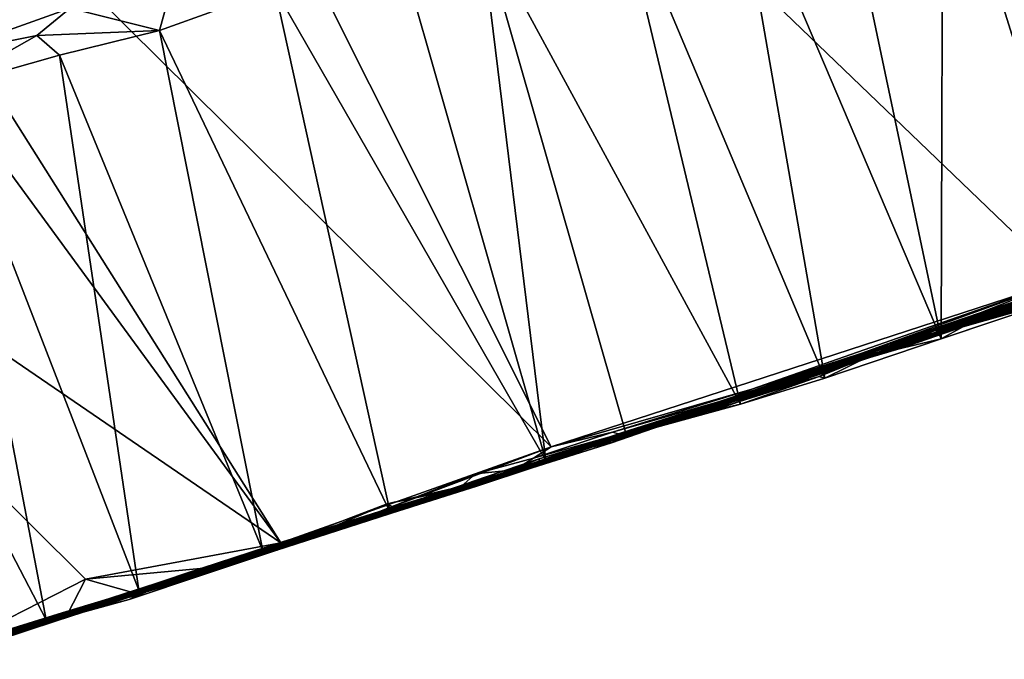
# Model space of a CAD drawing. Units: feet. Extents: x -1.5 to 6.61, y -2.73 to 2.12.
# Drawn here: x 1.59 to 2.02, y -1.25 to -0.96 of the extents above; entities that cross this region are included whole.
import ezdxf

# ---------------------------------------------------------------- set-up
doc = ezdxf.new("R2010")
doc.units = ezdxf.units.FT
doc.header["$MEASUREMENT"] = 0

msp = doc.modelspace()

# ---------------------------------------------------------------- linework, layer by layer
for points in [[(1.540837, -0.587557, 1.463974), (1.823559, -1.151781, 1.464664), (1.431941, -0.764406, 1.463635)], [(2.051054, -1.07767, 1.463527), (1.823559, -1.151781, 1.464664), (1.540837, -0.587557, 1.463974)], [(1.431941, -0.764406, 1.463635), (1.70333, -1.194439, 1.48728), (1.410647, -0.794606, 1.464736)], [(1.431941, -0.764406, 1.463635), (1.823559, -1.151781, 1.464664), (1.70333, -1.194439, 1.48728)], [(1.70333, -1.194439, 1.48728), (1.372694, -0.968477, 1.464558), (1.410647, -0.794606, 1.464736)], [(2.057443, -0.842304, 2.450082), (1.997666, -0.870061, 2.433547), (2.10451, -1.068648, 2.381021)], [(1.997666, -0.870061, 2.433547), (1.949272, -0.877974, 2.447951), (1.996919, -1.103739, 2.384092)], [(1.996919, -1.103739, 2.384092), (2.063573, -1.08146, 2.389122), (1.997666, -0.870061, 2.433547)], [(2.10451, -1.068648, 2.381021), (1.997666, -0.870061, 2.433547), (2.063573, -1.08146, 2.389122)], [(1.996919, -1.103739, 2.384092), (1.949272, -0.877974, 2.447951), (1.904141, -0.88553, 2.452054)], [(1.851953, -0.899922, 2.445606), (1.945149, -1.12125, 2.380314), (1.904141, -0.88553, 2.452054)], [(1.904141, -0.88553, 2.452054), (1.945149, -1.12125, 2.380314), (1.996919, -1.103739, 2.384092)], [(1.907683, -1.132771, 2.388282), (1.851953, -0.899922, 2.445606), (1.791916, -0.919751, 2.438817)], [(1.907683, -1.132771, 2.388282), (1.945149, -1.12125, 2.380314), (1.851953, -0.899922, 2.445606)], [(1.755777, -0.929201, 2.444182), (1.821159, -1.157888, 2.392129), (1.791916, -0.919751, 2.438817)], [(1.821159, -1.157888, 2.392129), (1.856926, -1.146758, 2.384264), (1.791916, -0.919751, 2.438817)], [(1.856926, -1.146758, 2.384264), (1.907683, -1.132771, 2.388282), (1.791916, -0.919751, 2.438817)], [(1.755777, -0.929201, 2.444182), (1.700628, -0.948178, 2.447689), (1.821159, -1.157888, 2.392129)], [(1.649328, -0.966752, 2.442299), (1.65491, -0.946745, 2.48706), (1.609745, -0.956754, 2.499217)], [(1.65491, -0.946745, 2.48706), (1.649328, -0.966752, 2.442299), (1.700628, -0.948178, 2.447689)], [(1.700628, -0.948178, 2.447689), (1.649328, -0.966752, 2.442299), (1.751955, -1.181032, 2.387248)], [(1.821159, -1.157888, 2.392129), (1.700628, -0.948178, 2.447689), (1.751955, -1.181032, 2.387248)], [(1.609745, -0.956754, 2.499217), (1.559859, -0.950152, 2.543754), (1.550955, -0.977633, 2.492098)], [(1.550955, -0.977633, 2.492098), (1.594877, -0.96893, 2.480077), (1.609745, -0.956754, 2.499217)], [(1.609745, -0.956754, 2.499217), (1.594877, -0.96893, 2.480077), (1.649328, -0.966752, 2.442299)], [(1.604921, -0.977693, 2.446242), (1.649328, -0.966752, 2.442299), (1.594877, -0.96893, 2.480077)], [(1.649328, -0.966752, 2.442299), (1.604921, -0.977693, 2.446242), (1.695272, -1.198064, 2.393344)], [(1.751955, -1.181032, 2.387248), (1.649328, -0.966752, 2.442299), (1.695272, -1.198064, 2.393344)], [(1.372694, -0.968477, 1.464558), (1.616457, -1.210638, 1.463129), (1.555385, -1.241701, 1.492752)], [(1.616457, -1.210638, 1.463129), (1.372694, -0.968477, 1.464558), (1.70333, -1.194439, 1.48728)], [(1.594877, -0.96893, 2.480077), (1.550955, -0.977633, 2.492098), (1.553641, -0.992257, 2.449541)], [(1.553641, -0.992257, 2.449541), (1.604921, -0.977693, 2.446242), (1.594877, -0.96893, 2.480077)], [(1.553641, -0.992257, 2.449541), (1.64026, -1.215505, 2.379577), (1.604921, -0.977693, 2.446242)], [(1.64026, -1.215505, 2.379577), (1.695272, -1.198064, 2.393344), (1.604921, -0.977693, 2.446242)], [(1.599066, -1.228664, 2.386865), (1.553641, -0.992257, 2.449541), (1.488746, -1.016944, 2.434547)], [(1.553641, -0.992257, 2.449541), (1.599066, -1.228664, 2.386865), (1.64026, -1.215505, 2.379577)], [(1.555954, -1.240661, 2.393686), (1.599066, -1.228664, 2.386865), (1.488746, -1.016944, 2.434547)], [(2.056609, -1.07854, 1.543746), (2.014249, -1.092277, 1.494044), (2.080884, -1.070661, 1.492379)], [(2.014249, -1.092277, 1.494044), (2.051054, -1.07767, 1.463527), (2.080884, -1.070661, 1.492379)], [(1.823559, -1.151781, 1.464664), (2.051054, -1.07767, 1.463527), (1.912669, -1.126085, 1.491182)], [(1.912669, -1.126085, 1.491182), (2.051054, -1.07767, 1.463527), (1.961565, -1.110184, 1.492905)], [(2.051054, -1.07767, 1.463527), (2.014249, -1.092277, 1.494044), (1.961565, -1.110184, 1.492905)], [(2.008376, -1.096197, 1.642757), (2.063596, -1.078262, 1.690981), (1.997726, -1.100721, 1.688797)], [(2.052406, -1.08249, 1.737378), (1.997726, -1.100721, 1.688797), (2.063596, -1.078262, 1.690981)], [(2.058285, -1.081049, 1.892207), (2.004857, -1.098593, 1.896155), (2.003061, -1.099208, 1.841944)], [(2.056394, -1.081679, 1.83708), (2.058285, -1.081049, 1.892207), (2.003061, -1.099208, 1.841944)], [(2.045541, -1.083101, 1.591588), (2.003726, -1.096379, 1.541902), (2.056609, -1.07854, 1.543746)], [(2.014249, -1.092277, 1.494044), (2.056609, -1.07854, 1.543746), (2.003726, -1.096379, 1.541902)], [(2.043981, -1.084587, 1.937143), (2.004857, -1.098593, 1.896155), (2.058285, -1.081049, 1.892207)], [(2.047748, -1.083006, 1.636748), (2.063596, -1.078262, 1.690981), (2.008376, -1.096197, 1.642757)], [(1.994271, -1.100131, 2.037028), (2.048658, -1.083745, 2.046341), (1.996862, -1.100054, 2.090768)], [(1.994271, -1.100131, 2.037028), (2.007202, -1.097044, 1.99345), (2.048658, -1.083745, 2.046341)], [(1.999092, -1.099846, 2.144627), (1.996862, -1.100054, 2.090768), (2.052301, -1.083065, 2.133834)], [(2.052301, -1.083065, 2.133834), (1.996862, -1.100054, 2.090768), (2.050831, -1.083674, 2.090067)], [(2.048658, -1.083745, 2.046341), (2.050831, -1.083674, 2.090067), (1.996862, -1.100054, 2.090768)], [(2.047321, -1.086911, 2.343279), (2.063573, -1.08146, 2.389122), (1.996919, -1.103739, 2.384092)], [(2.052406, -1.08249, 1.737378), (2.012273, -1.095592, 1.742283), (1.997726, -1.100721, 1.688797)], [(1.999092, -1.099846, 2.144627), (2.054726, -1.082696, 2.188756), (2.000441, -1.099276, 2.187816)], [(2.052301, -1.083065, 2.133834), (2.054726, -1.082696, 2.188756), (1.999092, -1.099846, 2.144627)], [(2.012273, -1.095592, 1.742283), (2.054222, -1.081765, 1.792928), (2.000321, -1.099141, 1.787648)], [(2.003061, -1.099208, 1.841944), (2.000321, -1.099141, 1.787648), (2.054222, -1.081765, 1.792928)], [(2.054726, -1.082696, 2.188756), (2.001842, -1.098509, 2.24199), (2.000441, -1.099276, 2.187816)], [(2.001842, -1.098509, 2.24199), (2.059534, -1.082377, 2.288354), (2.004346, -1.098449, 2.296556)], [(2.057406, -1.082556, 2.243961), (2.059534, -1.082377, 2.288354), (2.001842, -1.098509, 2.24199)], [(2.001842, -1.098509, 2.24199), (2.054726, -1.082696, 2.188756), (2.057406, -1.082556, 2.243961)], [(2.003061, -1.099208, 1.841944), (2.054222, -1.081765, 1.792928), (2.056394, -1.081679, 1.83708)], [(2.005325, -1.095625, 1.598398), (2.003726, -1.096379, 1.541902), (2.045541, -1.083101, 1.591588)], [(2.045887, -1.083879, 1.991747), (2.007202, -1.097044, 1.99345), (2.004013, -1.096664, 1.939571)], [(2.043981, -1.084587, 1.937143), (2.045887, -1.083879, 1.991747), (2.004013, -1.096664, 1.939571)], [(2.043981, -1.084587, 1.937143), (2.004013, -1.096664, 1.939571), (2.004857, -1.098593, 1.896155)], [(2.004346, -1.098449, 2.296556), (2.059534, -1.082377, 2.288354), (2.047321, -1.086911, 2.343279)], [(2.047748, -1.083006, 1.636748), (2.008376, -1.096197, 1.642757), (2.005325, -1.095625, 1.598398)], [(2.005325, -1.095625, 1.598398), (2.045541, -1.083101, 1.591588), (2.047748, -1.083006, 1.636748)], [(2.048658, -1.083745, 2.046341), (2.007202, -1.097044, 1.99345), (2.045887, -1.083879, 1.991747)], [(2.012273, -1.095592, 1.742283), (2.052406, -1.08249, 1.737378), (2.054222, -1.081765, 1.792928)], [(1.996919, -1.103739, 2.384092), (2.006538, -1.09849, 2.34053), (2.047321, -1.086911, 2.343279)], [(2.006538, -1.09849, 2.34053), (2.004346, -1.098449, 2.296556), (2.047321, -1.086911, 2.343279)], [(1.961565, -1.110184, 1.492905), (2.014249, -1.092277, 1.494044), (2.003726, -1.096379, 1.541902)], [(2.003726, -1.096379, 1.541902), (1.977411, -1.105829, 1.546632), (1.961565, -1.110184, 1.492905)], [(1.996919, -1.103739, 2.384092), (1.965542, -1.111241, 2.337972), (2.006538, -1.09849, 2.34053)], [(1.965542, -1.111241, 2.337972), (1.978617, -1.108066, 2.29543), (2.006538, -1.09849, 2.34053)], [(1.965806, -1.109763, 1.593598), (2.005325, -1.095625, 1.598398), (1.968338, -1.109995, 1.63764)], [(1.965806, -1.109763, 1.593598), (1.977411, -1.105829, 1.546632), (2.005325, -1.095625, 1.598398)], [(1.96611, -1.109849, 1.99523), (2.007202, -1.097044, 1.99345), (1.994271, -1.100131, 2.037028)], [(1.96611, -1.109849, 1.99523), (1.977482, -1.105822, 1.941176), (2.007202, -1.097044, 1.99345)], [(1.968338, -1.109995, 1.63764), (2.005325, -1.095625, 1.598398), (2.008376, -1.096197, 1.642757)], [(1.997726, -1.100721, 1.688797), (1.968338, -1.109995, 1.63764), (2.008376, -1.096197, 1.642757)], [(1.972326, -1.109412, 1.736098), (2.012273, -1.095592, 1.742283), (2.000321, -1.099141, 1.787648)], [(2.012273, -1.095592, 1.742283), (1.972326, -1.109412, 1.736098), (1.997726, -1.100721, 1.688797)], [(1.976237, -1.108309, 2.241267), (2.001842, -1.098509, 2.24199), (1.978617, -1.108066, 2.29543)], [(2.001842, -1.098509, 2.24199), (1.976237, -1.108309, 2.241267), (2.000441, -1.099276, 2.187816)], [(1.977411, -1.105829, 1.546632), (2.003726, -1.096379, 1.541902), (2.005325, -1.095625, 1.598398)], [(1.977482, -1.105822, 1.941176), (2.004013, -1.096664, 1.939571), (2.007202, -1.097044, 1.99345)], [(2.004857, -1.098593, 1.896155), (2.004013, -1.096664, 1.939571), (1.977482, -1.105822, 1.941176)], [(1.977482, -1.105822, 1.941176), (1.977598, -1.107756, 1.887378), (2.004857, -1.098593, 1.896155)], [(2.003061, -1.099208, 1.841944), (2.004857, -1.098593, 1.896155), (1.977598, -1.107756, 1.887378)], [(2.004346, -1.098449, 2.296556), (2.006538, -1.09849, 2.34053), (1.978617, -1.108066, 2.29543)], [(2.004346, -1.098449, 2.296556), (1.978617, -1.108066, 2.29543), (2.001842, -1.098509, 2.24199)], [(1.994271, -1.100131, 2.037028), (1.968718, -1.11021, 2.03784), (1.96611, -1.109849, 1.99523)], [(1.970068, -1.109334, 1.692612), (1.968338, -1.109995, 1.63764), (1.997726, -1.100721, 1.688797)], [(1.968718, -1.11021, 2.03784), (1.994271, -1.100131, 2.037028), (1.970505, -1.109565, 2.091165)], [(1.997726, -1.100721, 1.688797), (1.972326, -1.109412, 1.736098), (1.970068, -1.109334, 1.692612)], [(1.970505, -1.109565, 2.091165), (1.996862, -1.100054, 2.090768), (1.972013, -1.108715, 2.144573)], [(1.970505, -1.109565, 2.091165), (1.994271, -1.100131, 2.037028), (1.996862, -1.100054, 2.090768)], [(1.973726, -1.108499, 2.187438), (1.972013, -1.108715, 2.144573), (1.999092, -1.099846, 2.144627)], [(1.972013, -1.108715, 2.144573), (1.996862, -1.100054, 2.090768), (1.999092, -1.099846, 2.144627)], [(2.000321, -1.099141, 1.787648), (1.974157, -1.108821, 1.790371), (1.972326, -1.109412, 1.736098)], [(2.000441, -1.099276, 2.187816), (1.976237, -1.108309, 2.241267), (1.973726, -1.108499, 2.187438)], [(1.973726, -1.108499, 2.187438), (1.999092, -1.099846, 2.144627), (2.000441, -1.099276, 2.187816)], [(1.974157, -1.108821, 1.790371), (2.000321, -1.099141, 1.787648), (2.003061, -1.099208, 1.841944)], [(2.003061, -1.099208, 1.841944), (1.975873, -1.108101, 1.844395), (1.974157, -1.108821, 1.790371)], [(1.977598, -1.107756, 1.887378), (1.975873, -1.108101, 1.844395), (2.003061, -1.099208, 1.841944)], [(1.941432, -1.118234, 1.996291), (1.915436, -1.125927, 1.944808), (1.977482, -1.105822, 1.941176)], [(1.977482, -1.105822, 1.941176), (1.915436, -1.125927, 1.944808), (1.939729, -1.119565, 1.911509)], [(1.977598, -1.107756, 1.887378), (1.977482, -1.105822, 1.941176), (1.939729, -1.119565, 1.911509)], [(1.941256, -1.117903, 1.597644), (1.977411, -1.105829, 1.546632), (1.965806, -1.109763, 1.593598)], [(1.941256, -1.117903, 1.597644), (1.950036, -1.114083, 1.517824), (1.977411, -1.105829, 1.546632)], [(1.96611, -1.109849, 1.99523), (1.941432, -1.118234, 1.996291), (1.977482, -1.105822, 1.941176)], [(1.965542, -1.111241, 2.337972), (1.996919, -1.103739, 2.384092), (1.945149, -1.12125, 2.380314)], [(1.950036, -1.114083, 1.517824), (1.961565, -1.110184, 1.492905), (1.977411, -1.105829, 1.546632)], [(1.950036, -1.114083, 1.517824), (1.912669, -1.126085, 1.491182), (1.961565, -1.110184, 1.492905)], [(1.949384, -1.116262, 1.836012), (1.977598, -1.107756, 1.887378), (1.939729, -1.119565, 1.911509)], [(1.968338, -1.109995, 1.63764), (1.941256, -1.117903, 1.597644), (1.965806, -1.109763, 1.593598)], [(1.943093, -1.11785, 1.641492), (1.941256, -1.117903, 1.597644), (1.968338, -1.109995, 1.63764)], [(1.942776, -1.11785, 2.03857), (1.941432, -1.118234, 1.996291), (1.96611, -1.109849, 1.99523)], [(1.945149, -1.12125, 2.380314), (1.942655, -1.120537, 2.347524), (1.965542, -1.111241, 2.337972)], [(1.942655, -1.120537, 2.347524), (1.95162, -1.116131, 2.294066), (1.965542, -1.111241, 2.337972)], [(1.968718, -1.11021, 2.03784), (1.942776, -1.11785, 2.03857), (1.96611, -1.109849, 1.99523)], [(1.944231, -1.117272, 2.091469), (1.942776, -1.11785, 2.03857), (1.968718, -1.11021, 2.03784)], [(1.945861, -1.118098, 1.695794), (1.943093, -1.11785, 1.641492), (1.970068, -1.109334, 1.692612)], [(1.970068, -1.109334, 1.692612), (1.943093, -1.11785, 1.641492), (1.968338, -1.109995, 1.63764)], [(1.946206, -1.11704, 2.144502), (1.944231, -1.117272, 2.091469), (1.970505, -1.109565, 2.091165)], [(1.970505, -1.109565, 2.091165), (1.944231, -1.117272, 2.091469), (1.968718, -1.11021, 2.03784)], [(1.972326, -1.109412, 1.736098), (1.945861, -1.118098, 1.695794), (1.970068, -1.109334, 1.692612)], [(1.946769, -1.117466, 1.739224), (1.945861, -1.118098, 1.695794), (1.972326, -1.109412, 1.736098)], [(1.948512, -1.116935, 2.197692), (1.946206, -1.11704, 2.144502), (1.973726, -1.108499, 2.187438)], [(1.973726, -1.108499, 2.187438), (1.946206, -1.11704, 2.144502), (1.972013, -1.108715, 2.144573)], [(1.946206, -1.11704, 2.144502), (1.970505, -1.109565, 2.091165), (1.972013, -1.108715, 2.144573)], [(1.974157, -1.108821, 1.790371), (1.947661, -1.116416, 1.793206), (1.946769, -1.117466, 1.739224)], [(1.974157, -1.108821, 1.790371), (1.946769, -1.117466, 1.739224), (1.972326, -1.109412, 1.736098)], [(1.947661, -1.116416, 1.793206), (1.974157, -1.108821, 1.790371), (1.949384, -1.116262, 1.836012)], [(1.950549, -1.117011, 2.240476), (1.948512, -1.116935, 2.197692), (1.976237, -1.108309, 2.241267)], [(1.976237, -1.108309, 2.241267), (1.948512, -1.116935, 2.197692), (1.973726, -1.108499, 2.187438)], [(1.977598, -1.107756, 1.887378), (1.949384, -1.116262, 1.836012), (1.975873, -1.108101, 1.844395)], [(1.949384, -1.116262, 1.836012), (1.974157, -1.108821, 1.790371), (1.975873, -1.108101, 1.844395)], [(1.95162, -1.116131, 2.294066), (1.950549, -1.117011, 2.240476), (1.976237, -1.108309, 2.241267)], [(1.965542, -1.111241, 2.337972), (1.95162, -1.116131, 2.294066), (1.978617, -1.108066, 2.29543)], [(1.978617, -1.108066, 2.29543), (1.95162, -1.116131, 2.294066), (1.976237, -1.108309, 2.241267)], [(1.902401, -1.132349, 2.291804), (1.95162, -1.116131, 2.294066), (1.942655, -1.120537, 2.347524)], [(1.95162, -1.116131, 2.294066), (1.902401, -1.132349, 2.291804), (1.950549, -1.117011, 2.240476)], [(1.902526, -1.13048, 1.537737), (1.950036, -1.114083, 1.517824), (1.941256, -1.117903, 1.597644)], [(1.912669, -1.126085, 1.491182), (1.950036, -1.114083, 1.517824), (1.902526, -1.13048, 1.537737)], [(1.942655, -1.120537, 2.347524), (1.907683, -1.132771, 2.388282), (1.8921, -1.13635, 2.344331)], [(1.8921, -1.13635, 2.344331), (1.902401, -1.132349, 2.291804), (1.942655, -1.120537, 2.347524)], [(1.908683, -1.129605, 2.092016), (1.893686, -1.134384, 2.040044), (1.942776, -1.11785, 2.03857)], [(1.893686, -1.134384, 2.040044), (1.941432, -1.118234, 1.996291), (1.942776, -1.11785, 2.03857)], [(1.941432, -1.118234, 1.996291), (1.893686, -1.134384, 2.040044), (1.904909, -1.13055, 1.987371)], [(1.894042, -1.134582, 1.637873), (1.943093, -1.11785, 1.641492), (1.895194, -1.133615, 1.691827)], [(1.894042, -1.134582, 1.637873), (1.904671, -1.130097, 1.592597), (1.943093, -1.11785, 1.641492)], [(1.943093, -1.11785, 1.641492), (1.945861, -1.118098, 1.695794), (1.895194, -1.133615, 1.691827)], [(1.895194, -1.133615, 1.691827), (1.945861, -1.118098, 1.695794), (1.910706, -1.129164, 1.743566)], [(1.899535, -1.133467, 2.196876), (1.897788, -1.133951, 2.144462), (1.946206, -1.11704, 2.144502)], [(1.897788, -1.133951, 2.144462), (1.908683, -1.129605, 2.092016), (1.946206, -1.11704, 2.144502)], [(1.947661, -1.116416, 1.793206), (1.912668, -1.127386, 1.839387), (1.898744, -1.132884, 1.787624)], [(1.947661, -1.116416, 1.793206), (1.898744, -1.132884, 1.787624), (1.910706, -1.129164, 1.743566)], [(1.899535, -1.133467, 2.196876), (1.948512, -1.116935, 2.197692), (1.901598, -1.13353, 2.239018)], [(1.946206, -1.11704, 2.144502), (1.948512, -1.116935, 2.197692), (1.899535, -1.133467, 2.196876)], [(1.950549, -1.117011, 2.240476), (1.901598, -1.13353, 2.239018), (1.948512, -1.116935, 2.197692)], [(1.902401, -1.132349, 2.291804), (1.901598, -1.13353, 2.239018), (1.950549, -1.117011, 2.240476)], [(1.941256, -1.117903, 1.597644), (1.904671, -1.130097, 1.592597), (1.902526, -1.13048, 1.537737)], [(1.939729, -1.119565, 1.911509), (1.902537, -1.132035, 1.893005), (1.949384, -1.116262, 1.836012)], [(1.902537, -1.132035, 1.893005), (1.912668, -1.127386, 1.839387), (1.949384, -1.116262, 1.836012)], [(1.939729, -1.119565, 1.911509), (1.915436, -1.125927, 1.944808), (1.902537, -1.132035, 1.893005)], [(1.943093, -1.11785, 1.641492), (1.904671, -1.130097, 1.592597), (1.941256, -1.117903, 1.597644)], [(1.904909, -1.13055, 1.987371), (1.915436, -1.125927, 1.944808), (1.941432, -1.118234, 1.996291)], [(1.945149, -1.12125, 2.380314), (1.907683, -1.132771, 2.388282), (1.942655, -1.120537, 2.347524)], [(1.908683, -1.129605, 2.092016), (1.944231, -1.117272, 2.091469), (1.946206, -1.11704, 2.144502)], [(1.908683, -1.129605, 2.092016), (1.942776, -1.11785, 2.03857), (1.944231, -1.117272, 2.091469)], [(1.946769, -1.117466, 1.739224), (1.947661, -1.116416, 1.793206), (1.910706, -1.129164, 1.743566)], [(1.946769, -1.117466, 1.739224), (1.910706, -1.129164, 1.743566), (1.945861, -1.118098, 1.695794)], [(1.912668, -1.127386, 1.839387), (1.947661, -1.116416, 1.793206), (1.949384, -1.116262, 1.836012)], [(1.912669, -1.126085, 1.491182), (1.850752, -1.145331, 1.492189), (1.823559, -1.151781, 1.464664)], [(1.850327, -1.150052, 1.739989), (1.910706, -1.129164, 1.743566), (1.898744, -1.132884, 1.787624)], [(1.850327, -1.150052, 1.739989), (1.895194, -1.133615, 1.691827), (1.910706, -1.129164, 1.743566)], [(1.850752, -1.145331, 1.492189), (1.912669, -1.126085, 1.491182), (1.902526, -1.13048, 1.537737)], [(1.851789, -1.147586, 1.844764), (1.912668, -1.127386, 1.839387), (1.902537, -1.132035, 1.893005)], [(1.912668, -1.127386, 1.839387), (1.851789, -1.147586, 1.844764), (1.861965, -1.143598, 1.791535)], [(1.854257, -1.146156, 1.937971), (1.915436, -1.125927, 1.944808), (1.904909, -1.13055, 1.987371)], [(1.902537, -1.132035, 1.893005), (1.915436, -1.125927, 1.944808), (1.854257, -1.146156, 1.937971)], [(1.861965, -1.143598, 1.791535), (1.898744, -1.132884, 1.787624), (1.912668, -1.127386, 1.839387)], [(1.895194, -1.133615, 1.691827), (1.850327, -1.150052, 1.739989), (1.847702, -1.149877, 1.68743)], [(1.895194, -1.133615, 1.691827), (1.847702, -1.149877, 1.68743), (1.858228, -1.14568, 1.643263)], [(1.898744, -1.132884, 1.787624), (1.861965, -1.143598, 1.791535), (1.850327, -1.150052, 1.739989)], [(1.899535, -1.133467, 2.196876), (1.852487, -1.148468, 2.237506), (1.850439, -1.148291, 2.19594)], [(1.850439, -1.148291, 2.19594), (1.897788, -1.133951, 2.144462), (1.899535, -1.133467, 2.196876)], [(1.902526, -1.13048, 1.537737), (1.853863, -1.146113, 1.535517), (1.850752, -1.145331, 1.492189)], [(1.853708, -1.147542, 1.886169), (1.851789, -1.147586, 1.844764), (1.902537, -1.132035, 1.893005)], [(1.852487, -1.148468, 2.237506), (1.899535, -1.133467, 2.196876), (1.901598, -1.13353, 2.239018)], [(1.901598, -1.13353, 2.239018), (1.85377, -1.147607, 2.28954), (1.852487, -1.148468, 2.237506)], [(1.854257, -1.146156, 1.937971), (1.853708, -1.147542, 1.886169), (1.902537, -1.132035, 1.893005)], [(1.85377, -1.147607, 2.28954), (1.902401, -1.132349, 2.291804), (1.8921, -1.13635, 2.344331)], [(1.901598, -1.13353, 2.239018), (1.902401, -1.132349, 2.291804), (1.85377, -1.147607, 2.28954)], [(1.902526, -1.13048, 1.537737), (1.855263, -1.14534, 1.589874), (1.853863, -1.146113, 1.535517)], [(1.904909, -1.13055, 1.987371), (1.856229, -1.145944, 1.989539), (1.854257, -1.146156, 1.937971)], [(1.855263, -1.14534, 1.589874), (1.904671, -1.130097, 1.592597), (1.894042, -1.134582, 1.637873)], [(1.855263, -1.14534, 1.589874), (1.902526, -1.13048, 1.537737), (1.904671, -1.130097, 1.592597)], [(1.856229, -1.145944, 1.989539), (1.904909, -1.13055, 1.987371), (1.893686, -1.134384, 2.040044)], [(1.856926, -1.146758, 2.384264), (1.8921, -1.13635, 2.344331), (1.907683, -1.132771, 2.388282)], [(1.858228, -1.14568, 1.643263), (1.894042, -1.134582, 1.637873), (1.895194, -1.133615, 1.691827)], [(1.859483, -1.144887, 2.092653), (1.908683, -1.129605, 2.092016), (1.897788, -1.133951, 2.144462)], [(1.893686, -1.134384, 2.040044), (1.908683, -1.129605, 2.092016), (1.859483, -1.144887, 2.092653)], [(1.822462, -1.157245, 2.042084), (1.893686, -1.134384, 2.040044), (1.859483, -1.144887, 2.092653)], [(1.893686, -1.134384, 2.040044), (1.822462, -1.157245, 2.042084), (1.856229, -1.145944, 1.989539)], [(1.82545, -1.156293, 2.144254), (1.859483, -1.144887, 2.092653), (1.897788, -1.133951, 2.144462)], [(1.897788, -1.133951, 2.144462), (1.850439, -1.148291, 2.19594), (1.82545, -1.156293, 2.144254)], [(1.855517, -1.147122, 2.341984), (1.85377, -1.147607, 2.28954), (1.8921, -1.13635, 2.344331)], [(1.894042, -1.134582, 1.637873), (1.858228, -1.14568, 1.643263), (1.855263, -1.14534, 1.589874)], [(1.855517, -1.147122, 2.341984), (1.8921, -1.13635, 2.344331), (1.856926, -1.146758, 2.384264)], [(1.859483, -1.144887, 2.092653), (1.82545, -1.156293, 2.144254), (1.789273, -1.168519, 2.09362)], [(1.789273, -1.168519, 2.09362), (1.822462, -1.157245, 2.042084), (1.859483, -1.144887, 2.092653)], [(1.822462, -1.157245, 2.042084), (1.796466, -1.165473, 1.992115), (1.856229, -1.145944, 1.989539)], [(1.856229, -1.145944, 1.989539), (1.796466, -1.165473, 1.992115), (1.81813, -1.157136, 1.94012)], [(1.855263, -1.14534, 1.589874), (1.820502, -1.157222, 1.595445), (1.807295, -1.161986, 1.543687)], [(1.853863, -1.146113, 1.535517), (1.855263, -1.14534, 1.589874), (1.807295, -1.161986, 1.543687)], [(1.815636, -1.156831, 1.487914), (1.853863, -1.146113, 1.535517), (1.807295, -1.161986, 1.543687)], [(1.850752, -1.145331, 1.492189), (1.853863, -1.146113, 1.535517), (1.815636, -1.156831, 1.487914)], [(1.850752, -1.145331, 1.492189), (1.815636, -1.156831, 1.487914), (1.823559, -1.151781, 1.464664)], [(1.854257, -1.146156, 1.937971), (1.856229, -1.145944, 1.989539), (1.81813, -1.157136, 1.94012)], [(1.81813, -1.157136, 1.94012), (1.818265, -1.158921, 1.88879), (1.854257, -1.146156, 1.937971)], [(1.854257, -1.146156, 1.937971), (1.818265, -1.158921, 1.88879), (1.853708, -1.147542, 1.886169)], [(1.821159, -1.157888, 2.392129), (1.820276, -1.158937, 2.339949), (1.856926, -1.146758, 2.384264)], [(1.820276, -1.158937, 2.339949), (1.855517, -1.147122, 2.341984), (1.856926, -1.146758, 2.384264)], [(1.855263, -1.14534, 1.589874), (1.823127, -1.157903, 1.637669), (1.820502, -1.157222, 1.595445)], [(1.858228, -1.14568, 1.643263), (1.823127, -1.157903, 1.637669), (1.855263, -1.14534, 1.589874)], [(1.823127, -1.157903, 1.637669), (1.858228, -1.14568, 1.643263), (1.847702, -1.149877, 1.68743)], [(1.825987, -1.155275, 1.795204), (1.861965, -1.143598, 1.791535), (1.851789, -1.147586, 1.844764)], [(1.850327, -1.150052, 1.739989), (1.861965, -1.143598, 1.791535), (1.825987, -1.155275, 1.795204)], [(1.847702, -1.149877, 1.68743), (1.81503, -1.16114, 1.744157), (1.789227, -1.168996, 1.695123)], [(1.847702, -1.149877, 1.68743), (1.789227, -1.168996, 1.695123), (1.823127, -1.157903, 1.637669)], [(1.81503, -1.16114, 1.744157), (1.847702, -1.149877, 1.68743), (1.850327, -1.150052, 1.739989)], [(1.850327, -1.150052, 1.739989), (1.825987, -1.155275, 1.795204), (1.81503, -1.16114, 1.744157)], [(1.850439, -1.148291, 2.19594), (1.816145, -1.15916, 2.236378), (1.815254, -1.159831, 2.195361)], [(1.850439, -1.148291, 2.19594), (1.815254, -1.159831, 2.195361), (1.82545, -1.156293, 2.144254)], [(1.816145, -1.15916, 2.236378), (1.850439, -1.148291, 2.19594), (1.852487, -1.148468, 2.237506)], [(1.816145, -1.15916, 2.236378), (1.852487, -1.148468, 2.237506), (1.818365, -1.159154, 2.287984)], [(1.816624, -1.159259, 1.837471), (1.851789, -1.147586, 1.844764), (1.818265, -1.158921, 1.88879)], [(1.816624, -1.159259, 1.837471), (1.825987, -1.155275, 1.795204), (1.851789, -1.147586, 1.844764)], [(1.851789, -1.147586, 1.844764), (1.853708, -1.147542, 1.886169), (1.818265, -1.158921, 1.88879)], [(1.85377, -1.147607, 2.28954), (1.820276, -1.158937, 2.339949), (1.818365, -1.159154, 2.287984)], [(1.852487, -1.148468, 2.237506), (1.85377, -1.147607, 2.28954), (1.818365, -1.159154, 2.287984)], [(1.85377, -1.147607, 2.28954), (1.855517, -1.147122, 2.341984), (1.820276, -1.158937, 2.339949)], [(1.70333, -1.194439, 1.48728), (1.823559, -1.151781, 1.464664), (1.74719, -1.180459, 1.489798)], [(1.789854, -1.1638, 1.493079), (1.74719, -1.180459, 1.489798), (1.823559, -1.151781, 1.464664)], [(1.815636, -1.156831, 1.487914), (1.789854, -1.1638, 1.493079), (1.823559, -1.151781, 1.464664)], [(1.790978, -1.167525, 1.788359), (1.825987, -1.155275, 1.795204), (1.816624, -1.159259, 1.837471)], [(1.81503, -1.16114, 1.744157), (1.825987, -1.155275, 1.795204), (1.790978, -1.167525, 1.788359)], [(1.821159, -1.157888, 2.392129), (1.751955, -1.181032, 2.387248), (1.797525, -1.166428, 2.380096)], [(1.785817, -1.169521, 1.590189), (1.820502, -1.157222, 1.595445), (1.798661, -1.165797, 1.641279)], [(1.807295, -1.161986, 1.543687), (1.820502, -1.157222, 1.595445), (1.785817, -1.169521, 1.590189)], [(1.787332, -1.168506, 2.043083), (1.822462, -1.157245, 2.042084), (1.789273, -1.168519, 2.09362)], [(1.796466, -1.165473, 1.992115), (1.822462, -1.157245, 2.042084), (1.787332, -1.168506, 2.043083)], [(1.823127, -1.157903, 1.637669), (1.789227, -1.168996, 1.695123), (1.798661, -1.165797, 1.641279)], [(1.789273, -1.168519, 2.09362), (1.82545, -1.156293, 2.144254), (1.790195, -1.167764, 2.144222)], [(1.789854, -1.1638, 1.493079), (1.815636, -1.156831, 1.487914), (1.807295, -1.161986, 1.543687)], [(1.815254, -1.159831, 2.195361), (1.790195, -1.167764, 2.144222), (1.82545, -1.156293, 2.144254)], [(1.815254, -1.159831, 2.195361), (1.790953, -1.166754, 2.194908), (1.790195, -1.167764, 2.144222)], [(1.816145, -1.15916, 2.236378), (1.793886, -1.167547, 2.246052), (1.790953, -1.166754, 2.194908)], [(1.790953, -1.166754, 2.194908), (1.815254, -1.159831, 2.195361), (1.816145, -1.15916, 2.236378)], [(1.792988, -1.167568, 1.839508), (1.790978, -1.167525, 1.788359), (1.816624, -1.159259, 1.837471)], [(1.79438, -1.167034, 1.890515), (1.792988, -1.167568, 1.839508), (1.818265, -1.158921, 1.88879)], [(1.818265, -1.158921, 1.88879), (1.792988, -1.167568, 1.839508), (1.816624, -1.159259, 1.837471)], [(1.793886, -1.167547, 2.246052), (1.818365, -1.159154, 2.287984), (1.794636, -1.166963, 2.28698)], [(1.818365, -1.159154, 2.287984), (1.793886, -1.167547, 2.246052), (1.816145, -1.15916, 2.236378)], [(1.81813, -1.157136, 1.94012), (1.796466, -1.165473, 1.992115), (1.79422, -1.165296, 1.94148)], [(1.79438, -1.167034, 1.890515), (1.81813, -1.157136, 1.94012), (1.79422, -1.165296, 1.94148)], [(1.818265, -1.158921, 1.88879), (1.81813, -1.157136, 1.94012), (1.79438, -1.167034, 1.890515)], [(1.794636, -1.166963, 2.28698), (1.818365, -1.159154, 2.287984), (1.796116, -1.166582, 2.338542)], [(1.796116, -1.166582, 2.338542), (1.820276, -1.158937, 2.339949), (1.797525, -1.166428, 2.380096)], [(1.796116, -1.166582, 2.338542), (1.818365, -1.159154, 2.287984), (1.820276, -1.158937, 2.339949)], [(1.797525, -1.166428, 2.380096), (1.820276, -1.158937, 2.339949), (1.821159, -1.157888, 2.392129)], [(1.798661, -1.165797, 1.641279), (1.820502, -1.157222, 1.595445), (1.823127, -1.157903, 1.637669)], [(1.789854, -1.1638, 1.493079), (1.783564, -1.169368, 1.537082), (1.74719, -1.180459, 1.489798)], [(1.783564, -1.169368, 1.537082), (1.807295, -1.161986, 1.543687), (1.785817, -1.169521, 1.590189)], [(1.807295, -1.161986, 1.543687), (1.783564, -1.169368, 1.537082), (1.789854, -1.1638, 1.493079)], [(1.789227, -1.168996, 1.695123), (1.81503, -1.16114, 1.744157), (1.790924, -1.169111, 1.736533)], [(1.81503, -1.16114, 1.744157), (1.790978, -1.167525, 1.788359), (1.790924, -1.169111, 1.736533)], [(1.794636, -1.166963, 2.28698), (1.748264, -1.180766, 2.295081), (1.747451, -1.181624, 2.244574)], [(1.794636, -1.166963, 2.28698), (1.747451, -1.181624, 2.244574), (1.793886, -1.167547, 2.246052)], [(1.747451, -1.181624, 2.244574), (1.756992, -1.178991, 2.194475), (1.793886, -1.167547, 2.246052)], [(1.761384, -1.178096, 2.336588), (1.748264, -1.180766, 2.295081), (1.794636, -1.166963, 2.28698)], [(1.750398, -1.179621, 1.99409), (1.796466, -1.165473, 1.992115), (1.787332, -1.168506, 2.043083)], [(1.750398, -1.179621, 1.99409), (1.760271, -1.176955, 1.943409), (1.796466, -1.165473, 1.992115)], [(1.752139, -1.179562, 2.044044), (1.750398, -1.179621, 1.99409), (1.787332, -1.168506, 2.043083)], [(1.750628, -1.177087, 1.690149), (1.798661, -1.165797, 1.641279), (1.789227, -1.168996, 1.695123)], [(1.753024, -1.180695, 1.637356), (1.798661, -1.165797, 1.641279), (1.750628, -1.177087, 1.690149)], [(1.751955, -1.181032, 2.387248), (1.761384, -1.178096, 2.336588), (1.797525, -1.166428, 2.380096)], [(1.754019, -1.179601, 2.094094), (1.752139, -1.179562, 2.044044), (1.787332, -1.168506, 2.043083)], [(1.753024, -1.180695, 1.637356), (1.785817, -1.169521, 1.590189), (1.798661, -1.165797, 1.641279)], [(1.754019, -1.179601, 2.094094), (1.787332, -1.168506, 2.043083), (1.789273, -1.168519, 2.09362)], [(1.755301, -1.179177, 2.144189), (1.754019, -1.179601, 2.094094), (1.789273, -1.168519, 2.09362)], [(1.790195, -1.167764, 2.144222), (1.756992, -1.178991, 2.194475), (1.755301, -1.179177, 2.144189)], [(1.755301, -1.179177, 2.144189), (1.789273, -1.168519, 2.09362), (1.790195, -1.167764, 2.144222)], [(1.75604, -1.178359, 1.791939), (1.790978, -1.167525, 1.788359), (1.792988, -1.167568, 1.839508)], [(1.790978, -1.167525, 1.788359), (1.75604, -1.178359, 1.791939), (1.756235, -1.180136, 1.740578)], [(1.792988, -1.167568, 1.839508), (1.758934, -1.179118, 1.842441), (1.75604, -1.178359, 1.791939)], [(1.790978, -1.167525, 1.788359), (1.756235, -1.180136, 1.740578), (1.790924, -1.169111, 1.736533)], [(1.790953, -1.166754, 2.194908), (1.793886, -1.167547, 2.246052), (1.756992, -1.178991, 2.194475)], [(1.790953, -1.166754, 2.194908), (1.756992, -1.178991, 2.194475), (1.790195, -1.167764, 2.144222)], [(1.79438, -1.167034, 1.890515), (1.760496, -1.178698, 1.892933), (1.758934, -1.179118, 1.842441)], [(1.758934, -1.179118, 1.842441), (1.792988, -1.167568, 1.839508), (1.79438, -1.167034, 1.890515)], [(1.760271, -1.176955, 1.943409), (1.79422, -1.165296, 1.94148), (1.796466, -1.165473, 1.992115)], [(1.760496, -1.178698, 1.892933), (1.79422, -1.165296, 1.94148), (1.760271, -1.176955, 1.943409)], [(1.79422, -1.165296, 1.94148), (1.760496, -1.178698, 1.892933), (1.79438, -1.167034, 1.890515)], [(1.797525, -1.166428, 2.380096), (1.761384, -1.178096, 2.336588), (1.796116, -1.166582, 2.338542)], [(1.794636, -1.166963, 2.28698), (1.796116, -1.166582, 2.338542), (1.761384, -1.178096, 2.336588)], [(1.783564, -1.169368, 1.537082), (1.749458, -1.180701, 1.54297), (1.74719, -1.180459, 1.489798)], [(1.749458, -1.180701, 1.54297), (1.783564, -1.169368, 1.537082), (1.751434, -1.180997, 1.585028)], [(1.789227, -1.168996, 1.695123), (1.756235, -1.180136, 1.740578), (1.750628, -1.177087, 1.690149)], [(1.785817, -1.169521, 1.590189), (1.751434, -1.180997, 1.585028), (1.783564, -1.169368, 1.537082)], [(1.751434, -1.180997, 1.585028), (1.785817, -1.169521, 1.590189), (1.753024, -1.180695, 1.637356)], [(1.756235, -1.180136, 1.740578), (1.789227, -1.168996, 1.695123), (1.790924, -1.169111, 1.736533)], [(1.707019, -1.194457, 1.985983), (1.704534, -1.193902, 1.936648), (1.760271, -1.176955, 1.943409)], [(1.704534, -1.193902, 1.936648), (1.760496, -1.178698, 1.892933), (1.760271, -1.176955, 1.943409)], [(1.707019, -1.194457, 1.985983), (1.760271, -1.176955, 1.943409), (1.750398, -1.179621, 1.99409)], [(1.756235, -1.180136, 1.740578), (1.709176, -1.19296, 1.695239), (1.750628, -1.177087, 1.690149)], [(1.750628, -1.177087, 1.690149), (1.709176, -1.19296, 1.695239), (1.709322, -1.194629, 1.643631)], [(1.753024, -1.180695, 1.637356), (1.750628, -1.177087, 1.690149), (1.709322, -1.194629, 1.643631)], [(1.705246, -1.194645, 2.343432), (1.751955, -1.181032, 2.387248), (1.695272, -1.198064, 2.393344)], [(1.698143, -1.196811, 2.094792), (1.697293, -1.197786, 2.045572), (1.752139, -1.179562, 2.044044)], [(1.697293, -1.197786, 2.045572), (1.750398, -1.179621, 1.99409), (1.752139, -1.179562, 2.044044)], [(1.750398, -1.179621, 1.99409), (1.697293, -1.197786, 2.045572), (1.707019, -1.194457, 1.985983)], [(1.752139, -1.179562, 2.044044), (1.754019, -1.179601, 2.094094), (1.698143, -1.196811, 2.094792)], [(1.699865, -1.196652, 2.144133), (1.698143, -1.196811, 2.094792), (1.754019, -1.179601, 2.094094)], [(1.701253, -1.196141, 2.193583), (1.699865, -1.196652, 2.144133), (1.755301, -1.179177, 2.144189)], [(1.699865, -1.196652, 2.144133), (1.754019, -1.179601, 2.094094), (1.755301, -1.179177, 2.144189)], [(1.701253, -1.196141, 2.193583), (1.756992, -1.178991, 2.194475), (1.747451, -1.181624, 2.244574)], [(1.756992, -1.178991, 2.194475), (1.701253, -1.196141, 2.193583), (1.755301, -1.179177, 2.144189)], [(1.747451, -1.181624, 2.244574), (1.70312, -1.196101, 2.243294), (1.701253, -1.196141, 2.193583)], [(1.75604, -1.178359, 1.791939), (1.701643, -1.19629, 1.787227), (1.701606, -1.197641, 1.746784)], [(1.756235, -1.180136, 1.740578), (1.75604, -1.178359, 1.791939), (1.701606, -1.197641, 1.746784)], [(1.701606, -1.197641, 1.746784), (1.709176, -1.19296, 1.695239), (1.756235, -1.180136, 1.740578)], [(1.75604, -1.178359, 1.791939), (1.702971, -1.19577, 1.837227), (1.701643, -1.19629, 1.787227)], [(1.702971, -1.19577, 1.837227), (1.75604, -1.178359, 1.791939), (1.758934, -1.179118, 1.842441)], [(1.705192, -1.196015, 1.886887), (1.702971, -1.19577, 1.837227), (1.758934, -1.179118, 1.842441)], [(1.747451, -1.181624, 2.244574), (1.703839, -1.195064, 2.293154), (1.70312, -1.196101, 2.243294)], [(1.74719, -1.180459, 1.489798), (1.705134, -1.194304, 1.540072), (1.70333, -1.194439, 1.48728)], [(1.748264, -1.180766, 2.295081), (1.705246, -1.194645, 2.343432), (1.703839, -1.195064, 2.293154)], [(1.748264, -1.180766, 2.295081), (1.703839, -1.195064, 2.293154), (1.747451, -1.181624, 2.244574)], [(1.760496, -1.178698, 1.892933), (1.704534, -1.193902, 1.936648), (1.705192, -1.196015, 1.886887)], [(1.705134, -1.194304, 1.540072), (1.74719, -1.180459, 1.489798), (1.749458, -1.180701, 1.54297)], [(1.751434, -1.180997, 1.585028), (1.705134, -1.194304, 1.540072), (1.749458, -1.180701, 1.54297)], [(1.705134, -1.194304, 1.540072), (1.751434, -1.180997, 1.585028), (1.706789, -1.194028, 1.592279)], [(1.760496, -1.178698, 1.892933), (1.705192, -1.196015, 1.886887), (1.758934, -1.179118, 1.842441)], [(1.761384, -1.178096, 2.336588), (1.751955, -1.181032, 2.387248), (1.705246, -1.194645, 2.343432)], [(1.705246, -1.194645, 2.343432), (1.748264, -1.180766, 2.295081), (1.761384, -1.178096, 2.336588)], [(1.706789, -1.194028, 1.592279), (1.751434, -1.180997, 1.585028), (1.753024, -1.180695, 1.637356)], [(1.753024, -1.180695, 1.637356), (1.709322, -1.194629, 1.643631), (1.706789, -1.194028, 1.592279)], [(1.670726, -1.205503, 1.49316), (1.616457, -1.210638, 1.463129), (1.70333, -1.194439, 1.48728)], [(1.641316, -1.21621, 1.591826), (1.639656, -1.216428, 1.540442), (1.705134, -1.194304, 1.540072)], [(1.670726, -1.205503, 1.49316), (1.705134, -1.194304, 1.540072), (1.639656, -1.216428, 1.540442)], [(1.641316, -1.21621, 1.591826), (1.705134, -1.194304, 1.540072), (1.706789, -1.194028, 1.592279)], [(1.641316, -1.21621, 1.591826), (1.706789, -1.194028, 1.592279), (1.642858, -1.215843, 1.642656)], [(1.642858, -1.215843, 1.642656), (1.706789, -1.194028, 1.592279), (1.709322, -1.194629, 1.643631)], [(1.644629, -1.215768, 1.692946), (1.642858, -1.215843, 1.642656), (1.709322, -1.194629, 1.643631)], [(1.709176, -1.19296, 1.695239), (1.669039, -1.208531, 1.740291), (1.644629, -1.215768, 1.692946)], [(1.644629, -1.215768, 1.692946), (1.709322, -1.194629, 1.643631), (1.709176, -1.19296, 1.695239)], [(1.660939, -1.208042, 1.939113), (1.704534, -1.193902, 1.936648), (1.707019, -1.194457, 1.985983)], [(1.704534, -1.193902, 1.936648), (1.660939, -1.208042, 1.939113), (1.662119, -1.210702, 1.88989)], [(1.662436, -1.207843, 1.987933), (1.660939, -1.208042, 1.939113), (1.707019, -1.194457, 1.985983)], [(1.661294, -1.208821, 2.341013), (1.705246, -1.194645, 2.343432), (1.695272, -1.198064, 2.393344)], [(1.661294, -1.208821, 2.341013), (1.703839, -1.195064, 2.293154), (1.705246, -1.194645, 2.343432)], [(1.705192, -1.196015, 1.886887), (1.704534, -1.193902, 1.936648), (1.662119, -1.210702, 1.88989)], [(1.662436, -1.207843, 1.987933), (1.707019, -1.194457, 1.985983), (1.663595, -1.207269, 2.036679)], [(1.663595, -1.207269, 2.036679), (1.707019, -1.194457, 1.985983), (1.697293, -1.197786, 2.045572)], [(1.669039, -1.208531, 1.740291), (1.709176, -1.19296, 1.695239), (1.701606, -1.197641, 1.746784)], [(1.705134, -1.194304, 1.540072), (1.670726, -1.205503, 1.49316), (1.70333, -1.194439, 1.48728)], [(1.64026, -1.215505, 2.379577), (1.661294, -1.208821, 2.341013), (1.695272, -1.198064, 2.393344)], [(1.64397, -1.215017, 2.095525), (1.698143, -1.196811, 2.094792), (1.66731, -1.207229, 2.144103)], [(1.698143, -1.196811, 2.094792), (1.64397, -1.215017, 2.095525), (1.663595, -1.207269, 2.036679)], [(1.702971, -1.19577, 1.837227), (1.659994, -1.210453, 1.84081), (1.646923, -1.213629, 1.812389)], [(1.646923, -1.213629, 1.812389), (1.701643, -1.19629, 1.787227), (1.702971, -1.19577, 1.837227)], [(1.701643, -1.19629, 1.787227), (1.646923, -1.213629, 1.812389), (1.669039, -1.208531, 1.740291)], [(1.660082, -1.209281, 2.291347), (1.658959, -1.2099, 2.242053), (1.70312, -1.196101, 2.243294)], [(1.70312, -1.196101, 2.243294), (1.658959, -1.2099, 2.242053), (1.668413, -1.206684, 2.193124)], [(1.702971, -1.19577, 1.837227), (1.705192, -1.196015, 1.886887), (1.659994, -1.210453, 1.84081)], [(1.659994, -1.210453, 1.84081), (1.705192, -1.196015, 1.886887), (1.662119, -1.210702, 1.88989)], [(1.660082, -1.209281, 2.291347), (1.703839, -1.195064, 2.293154), (1.661294, -1.208821, 2.341013)], [(1.703839, -1.195064, 2.293154), (1.660082, -1.209281, 2.291347), (1.70312, -1.196101, 2.243294)], [(1.663595, -1.207269, 2.036679), (1.697293, -1.197786, 2.045572), (1.698143, -1.196811, 2.094792)], [(1.66731, -1.207229, 2.144103), (1.699865, -1.196652, 2.144133), (1.668413, -1.206684, 2.193124)], [(1.66731, -1.207229, 2.144103), (1.698143, -1.196811, 2.094792), (1.699865, -1.196652, 2.144133)], [(1.668413, -1.206684, 2.193124), (1.701253, -1.196141, 2.193583), (1.70312, -1.196101, 2.243294)], [(1.668413, -1.206684, 2.193124), (1.699865, -1.196652, 2.144133), (1.701253, -1.196141, 2.193583)], [(1.701643, -1.19629, 1.787227), (1.669039, -1.208531, 1.740291), (1.701606, -1.197641, 1.746784)], [(1.599191, -1.228205, 1.990565), (1.662436, -1.207843, 1.987933), (1.640891, -1.214868, 2.017959)], [(1.608559, -1.225796, 1.94197), (1.662436, -1.207843, 1.987933), (1.599191, -1.228205, 1.990565)], [(1.64397, -1.215017, 2.095525), (1.600777, -1.228208, 2.038507), (1.663595, -1.207269, 2.036679)], [(1.600777, -1.228208, 2.038507), (1.640891, -1.214868, 2.017959), (1.663595, -1.207269, 2.036679)], [(1.605107, -1.227544, 2.192292), (1.668413, -1.206684, 2.193124), (1.636238, -1.21724, 2.221919)], [(1.605107, -1.227544, 2.192292), (1.633877, -1.217727, 2.1441), (1.668413, -1.206684, 2.193124)], [(1.662436, -1.207843, 1.987933), (1.608559, -1.225796, 1.94197), (1.660939, -1.208042, 1.939113)], [(1.608559, -1.225796, 1.94197), (1.639288, -1.217089, 1.911038), (1.660939, -1.208042, 1.939113)], [(1.638026, -1.216665, 1.488386), (1.616457, -1.210638, 1.463129), (1.670726, -1.205503, 1.49316)], [(1.668413, -1.206684, 2.193124), (1.633877, -1.217727, 2.1441), (1.66731, -1.207229, 2.144103)], [(1.633877, -1.217727, 2.1441), (1.64397, -1.215017, 2.095525), (1.66731, -1.207229, 2.144103)], [(1.658959, -1.2099, 2.242053), (1.636238, -1.21724, 2.221919), (1.668413, -1.206684, 2.193124)], [(1.670726, -1.205503, 1.49316), (1.639656, -1.216428, 1.540442), (1.638026, -1.216665, 1.488386)], [(1.662119, -1.210702, 1.88989), (1.660939, -1.208042, 1.939113), (1.639288, -1.217089, 1.911038)], [(1.663595, -1.207269, 2.036679), (1.640891, -1.214868, 2.017959), (1.662436, -1.207843, 1.987933)], [(1.608259, -1.226742, 1.493593), (1.555385, -1.241701, 1.492752), (1.616457, -1.210638, 1.463129)], [(1.605313, -1.226241, 2.240555), (1.658959, -1.2099, 2.242053), (1.606186, -1.225626, 2.289116)], [(1.636238, -1.21724, 2.221919), (1.658959, -1.2099, 2.242053), (1.605313, -1.226241, 2.240555)], [(1.606186, -1.225626, 2.289116), (1.660082, -1.209281, 2.291347), (1.638258, -1.216052, 2.310127)], [(1.658959, -1.2099, 2.242053), (1.660082, -1.209281, 2.291347), (1.606186, -1.225626, 2.289116)], [(1.662119, -1.210702, 1.88989), (1.606642, -1.226918, 1.84521), (1.659994, -1.210453, 1.84081)], [(1.606642, -1.226918, 1.84521), (1.646923, -1.213629, 1.812389), (1.659994, -1.210453, 1.84081)], [(1.608054, -1.226778, 1.893635), (1.606642, -1.226918, 1.84521), (1.662119, -1.210702, 1.88989)], [(1.661294, -1.208821, 2.341013), (1.64026, -1.215505, 2.379577), (1.607746, -1.225627, 2.338126)], [(1.607746, -1.225627, 2.338126), (1.638258, -1.216052, 2.310127), (1.661294, -1.208821, 2.341013)], [(1.662119, -1.210702, 1.88989), (1.639288, -1.217089, 1.911038), (1.608054, -1.226778, 1.893635)], [(1.608259, -1.226742, 1.493593), (1.616457, -1.210638, 1.463129), (1.638026, -1.216665, 1.488386)], [(1.635961, -1.219593, 1.74388), (1.669039, -1.208531, 1.740291), (1.646923, -1.213629, 1.812389)], [(1.635961, -1.219593, 1.74388), (1.644629, -1.215768, 1.692946), (1.669039, -1.208531, 1.740291)], [(1.638258, -1.216052, 2.310127), (1.660082, -1.209281, 2.291347), (1.661294, -1.208821, 2.341013)], [(1.64026, -1.215505, 2.379577), (1.599066, -1.228664, 2.386865), (1.607746, -1.225627, 2.338126)], [(1.599191, -1.228205, 1.990565), (1.640891, -1.214868, 2.017959), (1.600777, -1.228208, 2.038507)], [(1.600777, -1.228208, 2.038507), (1.64397, -1.215017, 2.095525), (1.602248, -1.227779, 2.096052)], [(1.641316, -1.21621, 1.591826), (1.602359, -1.229453, 1.63799), (1.600938, -1.229786, 1.587557)], [(1.641316, -1.21621, 1.591826), (1.600938, -1.229786, 1.587557), (1.609076, -1.225867, 1.545505)], [(1.633877, -1.217727, 2.1441), (1.602248, -1.227779, 2.096052), (1.64397, -1.215017, 2.095525)], [(1.602359, -1.229453, 1.63799), (1.642858, -1.215843, 1.642656), (1.603645, -1.229064, 1.687933)], [(1.641316, -1.21621, 1.591826), (1.642858, -1.215843, 1.642656), (1.602359, -1.229453, 1.63799)], [(1.644629, -1.215768, 1.692946), (1.604165, -1.227942, 1.737607), (1.603645, -1.229064, 1.687933)], [(1.603645, -1.229064, 1.687933), (1.642858, -1.215843, 1.642656), (1.644629, -1.215768, 1.692946)], [(1.604165, -1.227942, 1.737607), (1.644629, -1.215768, 1.692946), (1.635961, -1.219593, 1.74388)], [(1.646923, -1.213629, 1.812389), (1.606642, -1.226918, 1.84521), (1.605851, -1.227954, 1.786617)], [(1.605851, -1.227954, 1.786617), (1.635961, -1.219593, 1.74388), (1.646923, -1.213629, 1.812389)], [(1.606186, -1.225626, 2.289116), (1.638258, -1.216052, 2.310127), (1.607746, -1.225627, 2.338126)], [(1.639656, -1.216428, 1.540442), (1.609076, -1.225867, 1.545505), (1.608259, -1.226742, 1.493593)], [(1.608259, -1.226742, 1.493593), (1.638026, -1.216665, 1.488386), (1.639656, -1.216428, 1.540442)], [(1.639656, -1.216428, 1.540442), (1.641316, -1.21621, 1.591826), (1.609076, -1.225867, 1.545505)], [(1.603511, -1.22749, 2.144075), (1.602248, -1.227779, 2.096052), (1.633877, -1.217727, 2.1441)], [(1.633877, -1.217727, 2.1441), (1.605107, -1.227544, 2.192292), (1.603511, -1.22749, 2.144075)], [(1.605851, -1.227954, 1.786617), (1.604165, -1.227942, 1.737607), (1.635961, -1.219593, 1.74388)], [(1.636238, -1.21724, 2.221919), (1.605313, -1.226241, 2.240555), (1.605107, -1.227544, 2.192292)], [(1.608559, -1.225796, 1.94197), (1.608054, -1.226778, 1.893635), (1.639288, -1.217089, 1.911038)], [(1.550702, -1.244238, 2.096697), (1.549311, -1.244567, 2.039912), (1.600777, -1.228208, 2.038507)], [(1.600777, -1.228208, 2.038507), (1.549311, -1.244567, 2.039912), (1.557778, -1.241713, 1.992247)], [(1.602359, -1.229453, 1.63799), (1.551663, -1.246221, 1.644662), (1.549923, -1.246083, 1.595036)], [(1.549923, -1.246083, 1.595036), (1.600938, -1.229786, 1.587557), (1.602359, -1.229453, 1.63799)], [(1.600938, -1.229786, 1.587557), (1.549923, -1.246083, 1.595036), (1.558858, -1.243582, 1.542987)], [(1.602248, -1.227779, 2.096052), (1.551914, -1.24404, 2.144112), (1.550702, -1.244238, 2.096697)], [(1.550702, -1.244238, 2.096697), (1.600777, -1.228208, 2.038507), (1.602248, -1.227779, 2.096052)], [(1.551793, -1.244792, 1.694264), (1.551663, -1.246221, 1.644662), (1.603645, -1.229064, 1.687933)], [(1.603645, -1.229064, 1.687933), (1.551663, -1.246221, 1.644662), (1.602359, -1.229453, 1.63799)], [(1.604165, -1.227942, 1.737607), (1.553359, -1.244834, 1.74297), (1.551793, -1.244792, 1.694264)], [(1.551793, -1.244792, 1.694264), (1.603645, -1.229064, 1.687933), (1.604165, -1.227942, 1.737607)], [(1.551914, -1.24404, 2.144112), (1.603511, -1.22749, 2.144075), (1.552454, -1.243114, 2.191563)], [(1.551914, -1.24404, 2.144112), (1.602248, -1.227779, 2.096052), (1.603511, -1.22749, 2.144075)], [(1.552454, -1.243114, 2.191563), (1.603511, -1.22749, 2.144075), (1.605107, -1.227544, 2.192292)], [(1.553337, -1.242588, 2.239242), (1.552454, -1.243114, 2.191563), (1.605107, -1.227544, 2.192292)], [(1.605107, -1.227544, 2.192292), (1.605313, -1.226241, 2.240555), (1.553337, -1.242588, 2.239242)], [(1.553337, -1.242588, 2.239242), (1.605313, -1.226241, 2.240555), (1.553887, -1.241708, 2.287122)], [(1.604165, -1.227942, 1.737607), (1.605851, -1.227954, 1.786617), (1.553359, -1.244834, 1.74297)], [(1.554167, -1.244199, 1.791499), (1.553359, -1.244834, 1.74297), (1.605851, -1.227954, 1.786617)], [(1.553887, -1.241708, 2.287122), (1.605313, -1.226241, 2.240555), (1.606186, -1.225626, 2.289116)], [(1.553887, -1.241708, 2.287122), (1.606186, -1.225626, 2.289116), (1.607746, -1.225627, 2.338126)], [(1.555076, -1.241249, 2.345032), (1.553887, -1.241708, 2.287122), (1.607746, -1.225627, 2.338126)], [(1.55518, -1.243699, 1.839637), (1.554167, -1.244199, 1.791499), (1.605851, -1.227954, 1.786617)], [(1.555076, -1.241249, 2.345032), (1.607746, -1.225627, 2.338126), (1.599066, -1.228664, 2.386865)], [(1.555954, -1.240661, 2.393686), (1.555076, -1.241249, 2.345032), (1.599066, -1.228664, 2.386865)], [(1.606642, -1.226918, 1.84521), (1.556312, -1.243376, 1.887475), (1.55518, -1.243699, 1.839637)], [(1.55518, -1.243699, 1.839637), (1.605851, -1.227954, 1.786617), (1.606642, -1.226918, 1.84521)], [(1.608259, -1.226742, 1.493593), (1.558858, -1.243582, 1.542987), (1.555385, -1.241701, 1.492752)], [(1.556307, -1.241644, 1.944792), (1.608559, -1.225796, 1.94197), (1.599191, -1.228205, 1.990565)], [(1.556307, -1.241644, 1.944792), (1.608054, -1.226778, 1.893635), (1.608559, -1.225796, 1.94197)], [(1.556312, -1.243376, 1.887475), (1.608054, -1.226778, 1.893635), (1.556307, -1.241644, 1.944792)], [(1.599191, -1.228205, 1.990565), (1.557778, -1.241713, 1.992247), (1.556307, -1.241644, 1.944792)], [(1.556312, -1.243376, 1.887475), (1.606642, -1.226918, 1.84521), (1.608054, -1.226778, 1.893635)], [(1.557778, -1.241713, 1.992247), (1.599191, -1.228205, 1.990565), (1.600777, -1.228208, 2.038507)], [(1.600938, -1.229786, 1.587557), (1.558858, -1.243582, 1.542987), (1.609076, -1.225867, 1.545505)], [(1.609076, -1.225867, 1.545505), (1.558858, -1.243582, 1.542987), (1.608259, -1.226742, 1.493593)]]:
    msp.add_3dface(points)

doc.saveas('drawing.dxf')
